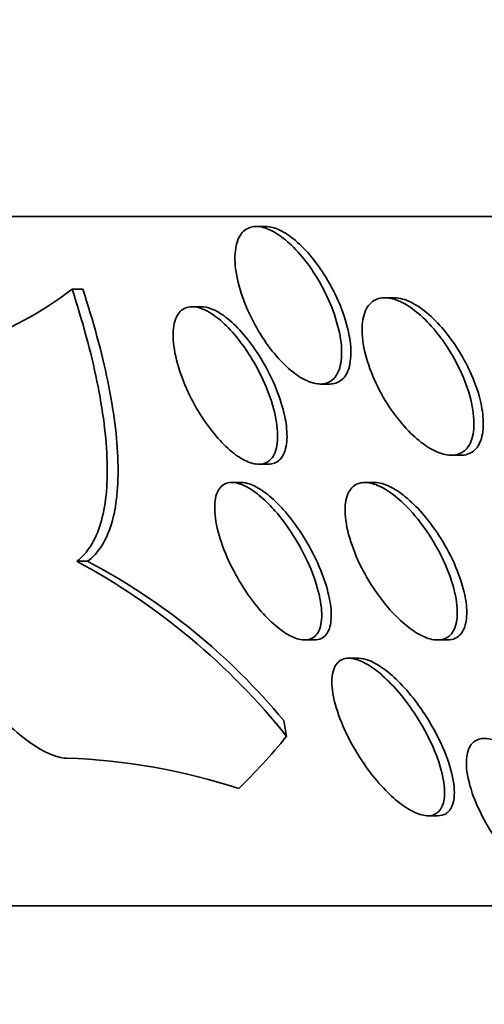
# Model space of a CAD drawing. Units: millimetres. Extents: x 0 to 1478, y 0 to 1758.
# Drawn here: x 414 to 417, y 783 to 788 of the extents above; entities that cross this region are included whole.
import ezdxf
from ezdxf import colors
from ezdxf.entities.mleader import LeaderData, LeaderLine
from ezdxf.math import Vec2, Vec3

# ---------------------------------------------------------------- set-up
doc = ezdxf.new("R2010")
doc.units = ezdxf.units.MM
doc.layers.add('DV3_Défaut', color=7, linetype='Continuous')
doc.layers.add('Défaut', color=7, linetype='Continuous')

# ---------------------------------------------------------------- blocks, each defined once
blk = doc.blocks.new('_DOT')
at = {"color": 0}
blk.add_line((0, 0), (-1, 0), dxfattribs=at)
at = {"color": 0, "const_width": 0.333}
blk.add_lwpolyline([(-0.1665, 0, 1), (0.1665, 0, 1)], format="xyb", close=True, dxfattribs=at)
blk = doc.blocks.new('SE2')
at = {"layer": 'DV3_Défaut', "color": 7, "linetype": 'Continuous', "lineweight": 35}
for p, q in [((463.1378, 786.9861), (411.3265, 786.9861)), ((415.5065, 786.936), (415.4605, 786.936)), ((414.5236, 786.6175), (414.578, 786.6175)), ((416.1596, 786.5741), (416.1129, 786.5741)), ((415.1809, 786.5285), (415.1346, 786.5285)), ((415.7831, 786.136), (415.8298, 786.136)), ((416.4475, 785.7741), (416.4958, 785.7741)), ((415.4706, 785.7285), (415.5196, 785.7285)), ((415.3832, 785.6361), (415.3368, 785.6361)), ((416.058, 785.6361), (416.012, 785.6361)), ((414.5472, 785.2361), (414.6025, 785.2361)), ((415.7036, 784.8361), (415.7511, 784.8361)), ((416.3783, 784.8361), (416.4261, 784.8361)), ((415.978, 784.7436), (415.9303, 784.7436)), ((416.3292, 783.9436), (416.3779, 783.9436)), ((461.2083, 783.4861), (413.2561, 783.4861))]:
    blk.add_line(p, q, dxfattribs=at)
for centre, radius, start, end in [((413.3992, 788.0823), 1.8466, 271.1844, 307.5098), ((412.9081, 782.1892), 3.4597, 38.5814, 61.722), ((413.0715, 782.3369), 3.2785, 39.5966, 62.1618), ((414.3887, 781.079), 3.159, 71.9058, 88.0349)]:
    blk.add_arc(centre, radius, start, end, dxfattribs=at)
for centre, major_axis, start_param, end_param in [((415.1346, 783.2864), (0, 1.9988), -1.011597, -0.963749), ((414.2076, 798.9861), (0, -15.4629), 0.269604, 0.327863)]:
    blk.add_ellipse(centre, major_axis=major_axis, ratio=0.282189, start_param=start_param, end_param=end_param, dxfattribs=at)
for points, knots in [([(415.7689, 786.6721), (415.7972, 786.6252), (415.822, 786.575), (415.8414, 786.5257), (415.8608, 786.4764), (415.8754, 786.4266), (415.8837, 786.3806), (415.892, 786.3347), (415.8943, 786.2911), (415.8897, 786.2545), (415.8854, 786.2205), (415.875, 786.1914), (415.8589, 786.1711), (415.8445, 786.1529), (415.825, 786.1412), (415.8023, 786.1374), (415.7815, 786.1339), (415.7573, 786.137), (415.7319, 786.1462), (415.707, 786.1552), (415.6803, 786.1704), (415.6539, 786.19), (415.6263, 786.2106), (415.5983, 786.2366), (415.5719, 786.2659), (415.543, 786.2978), (415.5153, 786.3343), (415.4903, 786.3726), (415.4629, 786.4147), (415.4382, 786.4601), (415.4178, 786.5054), (415.396, 786.5541), (415.3785, 786.604), (415.367, 786.6511), (415.3553, 786.6989), (415.3494, 786.7452), (415.3505, 786.7855), (415.3514, 786.8234), (415.3587, 786.8571), (415.3721, 786.8823), (415.3841, 786.905), (415.4015, 786.9215), (415.4229, 786.9297), (415.4423, 786.9371), (415.4655, 786.9379), (415.4904, 786.932), (415.5142, 786.9264), (415.5403, 786.9145), (415.5666, 786.8976), (415.5935, 786.8802), (415.6212, 786.8571), (415.6477, 786.8304), (415.6763, 786.8016), (415.7042, 786.768), (415.7297, 786.7321), (415.7434, 786.7128), (415.7566, 786.6926), (415.7689, 786.6721)], [0, 0, 0, 0, 0.062327, 0.062327, 0.062327, 0.124642, 0.124642, 0.124642, 0.186836, 0.186836, 0.186836, 0.244558, 0.244558, 0.244558, 0.295953, 0.295953, 0.295953, 0.342808, 0.342808, 0.342808, 0.388547, 0.388547, 0.388547, 0.436307, 0.436307, 0.436307, 0.488336, 0.488336, 0.488336, 0.545625, 0.545625, 0.545625, 0.607217, 0.607217, 0.607217, 0.669797, 0.669797, 0.669797, 0.728899, 0.728899, 0.728899, 0.781882, 0.781882, 0.781882, 0.829706, 0.829706, 0.829706, 0.875496, 0.875496, 0.875496, 0.922449, 0.922449, 0.922449, 0.973027, 0.973027, 0.973027, 1, 1, 1, 1]), ([(415.5051, 786.936), (415.5108, 786.936), (415.5165, 786.9356), (415.5225, 786.9347), (415.5456, 786.9315), (415.5712, 786.922), (415.5973, 786.9071), (415.6237, 786.892), (415.6512, 786.8711), (415.6777, 786.8463), (415.7061, 786.8198), (415.7342, 786.7883), (415.76, 786.7542), (415.7735, 786.7364), (415.7866, 786.7178), (415.799, 786.6986)], [0, 0, 0, 0, 0.065604, 0.065604, 0.065604, 0.321272, 0.321272, 0.321272, 0.580156, 0.580156, 0.580156, 0.856953, 0.856953, 0.856953, 1, 1, 1, 1]), ([(415.799, 786.6986), (415.8285, 786.6531), (415.8548, 786.6038), (415.8761, 786.5548), (415.8973, 786.5059), (415.914, 786.4559), (415.9248, 786.409), (415.9356, 786.3617), (415.9406, 786.3161), (415.9386, 786.2768), (415.9368, 786.2399), (415.9288, 786.2075), (415.9146, 786.1837), (415.9019, 786.1623), (415.8839, 786.1472), (415.862, 786.1404), (415.8527, 786.1375), (415.8426, 786.136), (415.8318, 786.136)], [0, 0, 0, 0, 0.193406, 0.193406, 0.193406, 0.386629, 0.386629, 0.386629, 0.582057, 0.582057, 0.582057, 0.765896, 0.765896, 0.765896, 0.930078, 0.930078, 0.930078, 1, 1, 1, 1]), ([(414.5472, 785.2361), (414.602, 785.2766), (414.6421, 785.3403), (414.6941, 785.5125), (414.705, 785.6193), (414.6981, 785.8641), (414.6802, 786.0028), (414.6199, 786.2969), (414.5769, 786.455), (414.5236, 786.6175)], [0, 0, 0, 0, 0.25, 0.25, 0.5, 0.5, 0.75, 0.75, 1, 1, 1, 1]), ([(414.6025, 785.2361), (414.6573, 785.2766), (414.6975, 785.3403), (414.7494, 785.5126), (414.7602, 785.6193), (414.7531, 785.8642), (414.7351, 786.0028), (414.6745, 786.2969), (414.6314, 786.455), (414.578, 786.6175)], [0, 0, 0, 0, 0.25, 0.25, 0.5, 0.5, 0.75, 0.75, 1, 1, 1, 1]), ([(416.4326, 786.3166), (416.4626, 786.2696), (416.4891, 786.2191), (416.5098, 786.1693), (416.5305, 786.1195), (416.5462, 786.0689), (416.5551, 786.0219), (416.5638, 785.9756), (416.5662, 785.9314), (416.5612, 785.8942), (416.5567, 785.8603), (416.5457, 785.8311), (416.5289, 785.8105), (416.514, 785.7923), (416.494, 785.7804), (416.4706, 785.776), (416.4492, 785.7721), (416.4244, 785.7744), (416.3984, 785.7828), (416.3726, 785.791), (416.345, 785.8052), (416.3176, 785.8239), (416.2887, 785.8437), (416.2593, 785.8691), (416.2315, 785.8977), (416.2009, 785.9293), (416.1714, 785.9656), (416.1449, 786.0039), (416.1156, 786.0462), (416.0891, 786.0921), (416.0673, 786.1381), (416.0439, 786.1873), (416.0252, 786.2381), (416.0129, 786.2862), (416.0006, 786.3344), (415.9945, 786.3814), (415.9957, 786.4223), (415.9969, 786.4602), (416.0046, 786.4941), (416.0187, 786.5195), (416.0313, 786.542), (416.0493, 786.5586), (416.0713, 786.5671), (416.0913, 786.5748), (416.1151, 786.5762), (416.1405, 786.5711), (416.1652, 786.5661), (416.1922, 786.555), (416.2192, 786.539), (416.2474, 786.5224), (416.2763, 786.5), (416.3041, 786.474), (416.3343, 786.4457), (416.3638, 786.4124), (416.3909, 786.3766), (416.4054, 786.3573), (416.4194, 786.3372), (416.4326, 786.3166)], [0, 0, 0, 0, 0.063193, 0.063193, 0.063193, 0.126413, 0.126413, 0.126413, 0.188788, 0.188788, 0.188788, 0.245719, 0.245719, 0.245719, 0.29589, 0.29589, 0.29589, 0.341793, 0.341793, 0.341793, 0.38716, 0.38716, 0.38716, 0.435162, 0.435162, 0.435162, 0.487989, 0.487989, 0.487989, 0.546435, 0.546435, 0.546435, 0.609108, 0.609108, 0.609108, 0.672083, 0.672083, 0.672083, 0.730579, 0.730579, 0.730579, 0.782363, 0.782363, 0.782363, 0.829118, 0.829118, 0.829118, 0.874367, 0.874367, 0.874367, 0.921389, 0.921389, 0.921389, 0.972607, 0.972607, 0.972607, 1, 1, 1, 1]), ([(416.1577, 786.5741), (416.1715, 786.5741), (416.1862, 786.5719), (416.2013, 786.5677), (416.2267, 786.5605), (416.2541, 786.5473), (416.2814, 786.5294), (416.31, 786.5106), (416.3392, 786.4863), (416.367, 786.4584), (416.3974, 786.428), (416.4269, 786.3926), (416.4535, 786.3552), (416.483, 786.3138), (416.5098, 786.2688), (416.5323, 786.2234), (416.5564, 786.1746), (416.5761, 786.1241), (416.5896, 786.076), (416.5996, 786.0402), (416.6064, 786.0051), (416.6094, 785.9725)], [0, 0, 0, 0, 0.079998, 0.079998, 0.079998, 0.214038, 0.214038, 0.214038, 0.354879, 0.354879, 0.354879, 0.509173, 0.509173, 0.509173, 0.679875, 0.679875, 0.679875, 0.863973, 0.863973, 0.863973, 1, 1, 1, 1]), ([(415.4332, 786.2688), (415.4621, 786.2218), (415.4877, 786.1715), (415.5082, 786.1222), (415.5288, 786.073), (415.5447, 786.0233), (415.5547, 785.9773), (415.5649, 785.9307), (415.5691, 785.8864), (415.5665, 785.8491), (415.564, 785.8142), (415.5553, 785.7843), (415.5406, 785.7635), (415.5275, 785.7451), (415.5091, 785.7332), (415.4871, 785.7297), (415.4674, 785.7266), (415.4441, 785.73), (415.4193, 785.7398), (415.3956, 785.7492), (415.3699, 785.7646), (415.3443, 785.7844), (415.3178, 785.805), (415.2908, 785.8308), (415.2651, 785.8598), (415.2371, 785.8912), (415.2099, 785.9271), (415.1854, 785.9646), (415.1581, 786.0061), (415.1333, 786.0508), (415.1125, 786.0953), (415.0898, 786.1437), (415.0713, 786.1933), (415.0584, 786.2401), (415.0451, 786.2884), (415.0374, 786.3352), (415.0365, 786.3758), (415.0357, 786.4147), (415.0411, 786.4492), (415.053, 786.475), (415.0637, 786.498), (415.0799, 786.5148), (415.1005, 786.5228), (415.1188, 786.53), (415.1411, 786.5304), (415.1653, 786.5239), (415.1882, 786.5178), (415.2133, 786.5055), (415.2388, 786.4882), (415.2646, 786.4706), (415.2913, 786.4475), (415.317, 786.421), (415.3447, 786.3924), (415.3718, 786.3592), (415.3968, 786.324), (415.4094, 786.3062), (415.4216, 786.2877), (415.4332, 786.2688)], [0, 0, 0, 0, 0.06256, 0.06256, 0.06256, 0.12505, 0.12505, 0.12505, 0.188446, 0.188446, 0.188446, 0.247888, 0.247888, 0.247888, 0.300486, 0.300486, 0.300486, 0.347519, 0.347519, 0.347519, 0.392599, 0.392599, 0.392599, 0.439228, 0.439228, 0.439228, 0.490009, 0.490009, 0.490009, 0.546359, 0.546359, 0.546359, 0.607816, 0.607816, 0.607816, 0.67134, 0.67134, 0.67134, 0.732069, 0.732069, 0.732069, 0.786395, 0.786395, 0.786395, 0.83463, 0.83463, 0.83463, 0.879958, 0.879958, 0.879958, 0.92591, 0.92591, 0.92591, 0.975274, 0.975274, 0.975274, 1, 1, 1, 1]), ([(415.179, 786.5285), (415.1946, 786.5285), (415.2117, 786.5251), (415.2296, 786.5182), (415.2532, 786.5092), (415.2789, 786.4941), (415.3045, 786.4745), (415.3308, 786.4542), (415.3578, 786.4286), (415.3835, 786.3999), (415.4113, 786.3687), (415.4384, 786.3332), (415.4629, 786.2959), (415.4901, 786.2547), (415.5149, 786.2104), (415.5358, 786.1661), (415.5586, 786.1179), (415.5774, 786.0685), (415.5908, 786.0218), (415.6005, 785.9877), (415.6075, 785.9545), (415.6113, 785.9236)], [0, 0, 0, 0, 0.101193, 0.101193, 0.101193, 0.234847, 0.234847, 0.234847, 0.372633, 0.372633, 0.372633, 0.522164, 0.522164, 0.522164, 0.687812, 0.687812, 0.687812, 0.868768, 0.868768, 0.868768, 1, 1, 1, 1]), ([(413.4374, 786.2361), (413.4317, 786.2361), (413.4263, 786.2357), (413.4211, 786.235), (413.3863, 786.2303), (413.3595, 786.2094), (413.343, 786.1742), (413.327, 786.1403), (413.3201, 786.0924), (413.322, 786.035), (413.3241, 785.9749), (413.3359, 785.9032), (413.3556, 785.8256), (413.3774, 785.74), (413.4094, 785.6454), (413.4485, 785.5485), (413.4925, 785.4396), (413.5465, 785.3254), (413.6065, 785.2136), (413.6726, 785.0902), (413.7477, 784.9667), (413.8259, 784.8525), (413.9073, 784.7338), (413.9945, 784.6216), (414.0797, 784.5276), (414.1603, 784.4387), (414.2418, 784.3632), (414.3145, 784.3123), (414.3778, 784.268), (414.4365, 784.2412), (414.483, 784.2367), (414.4878, 784.2363), (414.4925, 784.2361), (414.497, 784.2361)], [0, 0, 0, 0, 0.013629, 0.013629, 0.013629, 0.104794, 0.104794, 0.104794, 0.192573, 0.192573, 0.192573, 0.284349, 0.284349, 0.284349, 0.385593, 0.385593, 0.385593, 0.499534, 0.499534, 0.499534, 0.625507, 0.625507, 0.625507, 0.756721, 0.756721, 0.756721, 0.881098, 0.881098, 0.881098, 0.989131, 0.989131, 0.989131, 1, 1, 1, 1]), ([(416.6094, 785.9725), (416.6128, 785.9351), (416.6113, 785.9002), (416.6044, 785.8709), (416.5974, 785.8415), (416.5847, 785.817), (416.5669, 785.8004), (416.5506, 785.7852), (416.5295, 785.7761), (416.5055, 785.7745), (416.5026, 785.7742), (416.4997, 785.7741), (416.4968, 785.7742)], [0, 0, 0, 0, 0.329063, 0.329063, 0.329063, 0.660067, 0.660067, 0.660067, 0.963904, 0.963904, 0.963904, 1, 1, 1, 1]), ([(415.6113, 785.9236), (415.616, 785.8852), (415.6158, 785.8496), (415.6102, 785.8201), (415.6046, 785.7905), (415.5933, 785.7662), (415.5768, 785.7504), (415.5619, 785.7362), (415.5423, 785.7285), (415.5197, 785.7285)], [0, 0, 0, 0, 0.343486, 0.343486, 0.343486, 0.6891, 0.6891, 0.6891, 1, 1, 1, 1]), ([(415.5533, 785.4924), (415.5862, 785.4548), (415.618, 785.4118), (415.6461, 785.3674), (415.6741, 785.3232), (415.6994, 785.2765), (415.7203, 785.2306), (415.743, 785.1808), (415.7612, 785.1307), (415.7733, 785.0842), (415.7856, 785.0367), (415.792, 784.9916), (415.7908, 784.9538), (415.7898, 784.9185), (415.7822, 784.8885), (415.7678, 784.868), (415.7554, 784.8502), (415.7374, 784.8392), (415.7153, 784.8366), (415.696, 784.8344), (415.673, 784.8387), (415.6485, 784.8491), (415.6251, 784.859), (415.5996, 784.8746), (415.5742, 784.8944), (415.5478, 784.915), (415.5207, 784.9406), (415.4948, 784.969), (415.4662, 785.0004), (415.4385, 785.0358), (415.413, 785.0728), (415.3844, 785.1144), (415.3582, 785.1589), (415.3358, 785.2032), (415.3111, 785.2522), (415.2905, 785.3022), (415.2756, 785.3494), (415.2601, 785.3986), (415.2504, 785.4461), (415.248, 785.4874), (415.2457, 785.5266), (415.25, 785.5613), (415.2614, 785.5868), (415.2714, 785.6091), (415.2873, 785.6251), (415.3079, 785.632), (415.3259, 785.638), (415.348, 785.6373), (415.3721, 785.6299), (415.3946, 785.623), (415.4195, 785.6101), (415.4448, 785.5925), (415.4704, 785.5747), (415.4971, 785.5516), (415.5229, 785.5253), (415.5331, 785.5148), (415.5433, 785.5038), (415.5533, 785.4924)], [0, 0, 0, 0, 0.058864, 0.058864, 0.058864, 0.117438, 0.117438, 0.117438, 0.181129, 0.181129, 0.181129, 0.246394, 0.246394, 0.246394, 0.307204, 0.307204, 0.307204, 0.359839, 0.359839, 0.359839, 0.405844, 0.405844, 0.405844, 0.449571, 0.449571, 0.449571, 0.49503, 0.49503, 0.49503, 0.545157, 0.545157, 0.545157, 0.601672, 0.601672, 0.601672, 0.664268, 0.664268, 0.664268, 0.729576, 0.729576, 0.729576, 0.791769, 0.791769, 0.791769, 0.846335, 0.846335, 0.846335, 0.893676, 0.893676, 0.893676, 0.937678, 0.937678, 0.937678, 0.982412, 0.982412, 0.982412, 1, 1, 1, 1]), ([(415.3823, 785.636), (415.3849, 785.6361), (415.3876, 785.6359), (415.3903, 785.6357), (415.4111, 785.6341), (415.4349, 785.6262), (415.4598, 785.6128), (415.4842, 785.5996), (415.5102, 785.5809), (415.5358, 785.5584), (415.5629, 785.5345), (415.5902, 785.5059), (415.6161, 785.4748), (415.6448, 785.4403), (415.6723, 785.402), (415.697, 785.3627), (415.7248, 785.3185), (415.7497, 785.2719), (415.7704, 785.2262), (415.7929, 785.1763), (415.8108, 785.1262), (415.8226, 785.0798), (415.8315, 785.0449), (415.8371, 785.0115), (415.8388, 784.9815)], [0, 0, 0, 0, 0.016287, 0.016287, 0.016287, 0.140137, 0.140137, 0.140137, 0.261355, 0.261355, 0.261355, 0.389784, 0.389784, 0.389784, 0.532488, 0.532488, 0.532488, 0.692993, 0.692993, 0.692993, 0.868655, 0.868655, 0.868655, 1, 1, 1, 1]), ([(416.2397, 785.4948), (416.2745, 785.4569), (416.3078, 785.4133), (416.3372, 785.3682), (416.3664, 785.3232), (416.3926, 785.2755), (416.4138, 785.2284), (416.4366, 785.178), (416.4544, 785.1271), (416.4655, 785.0798), (416.4766, 785.0327), (416.4812, 784.9879), (416.4779, 784.9504), (416.475, 784.9163), (416.4653, 784.8873), (416.4491, 784.8674), (416.4351, 784.8503), (416.4157, 784.8396), (416.3927, 784.8368), (416.3721, 784.8343), (416.348, 784.8381), (416.3226, 784.8476), (416.2977, 784.8569), (416.271, 784.872), (416.2443, 784.8912), (416.2161, 784.9115), (416.1874, 784.937), (416.16, 784.9655), (416.1295, 784.9971), (416.1, 785.0331), (416.0733, 785.0709), (416.0432, 785.1133), (416.0157, 785.159), (415.9927, 785.2045), (415.9676, 785.2543), (415.947, 785.3053), (415.9328, 785.3535), (415.9183, 785.4025), (415.91, 785.4501), (415.9096, 785.4912), (415.9091, 785.5293), (415.9155, 785.5631), (415.9288, 785.5878), (415.9405, 785.6094), (415.9579, 785.6247), (415.9797, 785.6316), (415.9989, 785.6377), (416.0221, 785.6375), (416.0471, 785.6308), (416.0709, 785.6245), (416.0971, 785.6122), (416.1235, 785.5954), (416.1508, 785.5779), (416.1791, 785.5551), (416.2063, 785.529), (416.2176, 785.5182), (416.2287, 785.5067), (416.2397, 785.4948)], [0, 0, 0, 0, 0.060367, 0.060367, 0.060367, 0.120482, 0.120482, 0.120482, 0.185023, 0.185023, 0.185023, 0.249554, 0.249554, 0.249554, 0.30825, 0.30825, 0.30825, 0.358781, 0.358781, 0.358781, 0.403809, 0.403809, 0.403809, 0.447745, 0.447745, 0.447745, 0.494287, 0.494287, 0.494287, 0.546059, 0.546059, 0.546059, 0.604325, 0.604325, 0.604325, 0.668027, 0.668027, 0.668027, 0.732984, 0.732984, 0.732984, 0.793318, 0.793318, 0.793318, 0.845702, 0.845702, 0.845702, 0.891788, 0.891788, 0.891788, 0.935715, 0.935715, 0.935715, 0.981296, 0.981296, 0.981296, 1, 1, 1, 1]), ([(416.0575, 785.6361), (416.0591, 785.6361), (416.0608, 785.636), (416.0624, 785.636), (416.0844, 785.635), (416.1093, 785.628), (416.1352, 785.6156), (416.161, 785.6032), (416.1884, 785.5852), (416.2153, 785.5633), (416.2442, 785.5398), (416.2732, 785.5113), (416.3005, 785.4802), (416.3311, 785.4454), (416.3602, 785.4066), (416.3862, 785.3665), (416.4153, 785.3216), (416.4413, 785.274), (416.4625, 785.2271), (416.4852, 785.1767), (416.503, 785.1257), (416.514, 785.0785), (416.5223, 785.0429), (416.5269, 785.0087), (416.5272, 784.9781)], [0, 0, 0, 0, 0.00929, 0.00929, 0.00929, 0.130616, 0.130616, 0.130616, 0.252012, 0.252012, 0.252012, 0.382487, 0.382487, 0.382487, 0.528262, 0.528262, 0.528262, 0.691569, 0.691569, 0.691569, 0.867776, 0.867776, 0.867776, 1, 1, 1, 1]), ([(415.8388, 784.9815), (415.8406, 784.9482), (415.8377, 784.9183), (415.8296, 784.8948), (415.8214, 784.8712), (415.8077, 784.8534), (415.7891, 784.844), (415.7788, 784.8388), (415.7667, 784.8361), (415.7533, 784.8361)], [0, 0, 0, 0, 0.389228, 0.389228, 0.389228, 0.781218, 0.781218, 0.781218, 1, 1, 1, 1]), ([(416.5272, 784.9781), (416.5275, 784.946), (416.523, 784.9172), (416.5134, 784.8945), (416.5038, 784.8716), (416.4887, 784.8543), (416.4691, 784.8448), (416.4571, 784.8391), (416.4432, 784.8361), (416.428, 784.8361)], [0, 0, 0, 0, 0.38154, 0.38154, 0.38154, 0.765545, 0.765545, 0.765545, 1, 1, 1, 1]), ([(416.2474, 784.4852), (416.2862, 784.4293), (416.3206, 784.3691), (416.3474, 784.311), (416.3708, 784.2602), (416.3892, 784.2095), (416.4007, 784.1632), (416.4123, 784.1165), (416.4171, 784.0727), (416.4136, 784.0372), (416.411, 784.0107), (416.4036, 783.9881), (416.3913, 783.9721), (416.379, 783.956), (416.3613, 783.9461), (416.3396, 783.944), (416.3202, 783.9421), (416.2971, 783.9465), (416.2724, 783.9566), (416.2487, 783.9662), (416.2229, 783.9813), (416.1971, 784.0004), (416.1698, 784.0205), (416.1419, 784.0453), (416.115, 784.0729), (416.0849, 784.1038), (416.0555, 784.1388), (416.0285, 784.1753), (415.9975, 784.2171), (415.9689, 784.2618), (415.9443, 784.3064), (415.9168, 784.3562), (415.8936, 784.4073), (415.8766, 784.4555), (415.8588, 784.5058), (415.8472, 784.5546), (415.8436, 784.5968), (415.8403, 784.6364), (415.8441, 784.6715), (415.8558, 784.6969), (415.8658, 784.7186), (415.882, 784.7339), (415.9032, 784.7402), (415.9213, 784.7455), (415.9436, 784.7445), (415.9681, 784.737), (415.9909, 784.73), (416.0161, 784.7173), (416.0417, 784.7003), (416.068, 784.6827), (416.0954, 784.6601), (416.122, 784.6345), (416.1514, 784.6063), (416.1804, 784.5737), (416.2074, 784.5394), (416.2212, 784.5218), (416.2346, 784.5037), (416.2474, 784.4852)], [0, 0, 0, 0, 0.075701, 0.075701, 0.075701, 0.141522, 0.141522, 0.141522, 0.207995, 0.207995, 0.207995, 0.257376, 0.257376, 0.257376, 0.307109, 0.307109, 0.307109, 0.351454, 0.351454, 0.351454, 0.393852, 0.393852, 0.393852, 0.438572, 0.438572, 0.438572, 0.488745, 0.488745, 0.488745, 0.54624, 0.54624, 0.54624, 0.610644, 0.610644, 0.610644, 0.677881, 0.677881, 0.677881, 0.74094, 0.74094, 0.74094, 0.79477, 0.79477, 0.79477, 0.840548, 0.840548, 0.840548, 0.883119, 0.883119, 0.883119, 0.926978, 0.926978, 0.926978, 0.975429, 0.975429, 0.975429, 1, 1, 1, 1]), ([(415.9764, 784.7436), (415.9931, 784.7435), (416.012, 784.7395), (416.0321, 784.7316), (416.0557, 784.7222), (416.0814, 784.7073), (416.1072, 784.6885), (416.1343, 784.6686), (416.1621, 784.6439), (416.1889, 784.6165), (416.2188, 784.5859), (416.248, 784.5512), (416.2749, 784.5149), (416.2966, 784.4857), (416.3171, 784.4551), (416.3359, 784.4242)], [0, 0, 0, 0, 0.1696029, 0.1696029, 0.1696029, 0.3691735, 0.3691735, 0.3691735, 0.5786457, 0.5786457, 0.5786457, 0.8125054, 0.8125054, 0.8125054, 1, 1, 1, 1]), ([(416.3359, 784.4242), (416.3709, 784.3667), (416.4007, 784.3064), (416.4224, 784.2496), (416.4417, 784.199), (416.4552, 784.1495), (416.461, 784.1061), (416.4664, 784.0646), (416.4649, 784.0272), (416.4551, 783.9993), (416.448, 783.9791), (416.4364, 783.9634), (416.4207, 783.954), (416.4093, 783.9472), (416.3954, 783.9436), (416.3798, 783.9436)], [0, 0, 0, 0, 0.263106, 0.263106, 0.263106, 0.496952, 0.496952, 0.496952, 0.721101, 0.721101, 0.721101, 0.882222, 0.882222, 0.882222, 1, 1, 1, 1]), ([(416.9492, 784.0839), (416.9894, 784.0292), (417.0252, 783.97), (417.0535, 783.9124), (417.0788, 783.8607), (417.0988, 783.8088), (417.1112, 783.761), (417.1236, 783.7137), (417.1289, 783.6689), (417.1251, 783.6325), (417.1223, 783.6061), (417.1147, 783.5835), (417.1022, 783.5672), (417.0896, 783.5507), (417.0716, 783.5401), (417.0495, 783.5371), (417.0298, 783.5344), (417.0062, 783.5376), (416.9811, 783.5464), (416.9567, 783.5548), (416.9302, 783.5687), (416.9036, 783.5864), (416.8751, 783.6054), (416.8459, 783.6292), (416.8178, 783.6558), (416.786, 783.6859), (416.7548, 783.7203), (416.726, 783.7564), (416.6928, 783.7981), (416.6621, 783.843), (416.6356, 783.888), (416.606, 783.9385), (416.5808, 783.9905), (416.5622, 784.0399), (416.5431, 784.091), (416.5304, 784.1411), (416.5264, 784.1846), (416.5234, 784.2181), (416.5255, 784.2485), (416.5335, 784.2729), (416.5414, 784.2973), (416.5556, 784.3161), (416.5752, 784.3265), (416.5923, 784.3355), (416.6141, 784.3383), (416.6384, 784.3344), (416.6609, 784.3309), (416.6862, 784.3216), (416.7121, 784.3078), (416.7387, 784.2936), (416.7667, 784.2743), (416.7941, 784.2516), (416.8244, 784.2266), (416.8547, 784.1971), (416.8832, 784.1653), (416.9062, 784.1396), (416.9284, 784.1122), (416.9492, 784.0839)], [0, 0, 0, 0, 0.07519, 0.07519, 0.07519, 0.14237, 0.14237, 0.14237, 0.209229, 0.209229, 0.209229, 0.257227, 0.257227, 0.257227, 0.305561, 0.305561, 0.305561, 0.348826, 0.348826, 0.348826, 0.390686, 0.390686, 0.390686, 0.435433, 0.435433, 0.435433, 0.486198, 0.486198, 0.486198, 0.544794, 0.544794, 0.544794, 0.610505, 0.610505, 0.610505, 0.678574, 0.678574, 0.678574, 0.730703, 0.730703, 0.730703, 0.783281, 0.783281, 0.783281, 0.829052, 0.829052, 0.829052, 0.871126, 0.871126, 0.871126, 0.914197, 0.914197, 0.914197, 0.961797, 0.961797, 0.961797, 1, 1, 1, 1])]:
    blk.add_open_spline(points, degree=3, knots=knots, dxfattribs=at)

msp = doc.modelspace()

# ---------------------------------------------------------------- block references
at = {"layer": 'Défaut'}
msp.add_blockref('SE2', (0, 0), dxfattribs=at)

# ---------------------------------------------------------------- leaders
at = {"layer": 'Défaut', "color": 7, "linetype": 'Continuous', "lineweight": 18}
ml = msp.add_multileader_mtext('Standard', dxfattribs=at)
ml.set_content('{\\pxsm0.9;\\fSolid Edge ISO|b1||i0||c0|p34;\\W1.;04/07/2019\\P}', color=256)
ml.set_leader_properties()
ml.set_arrow_properties(name='DOT')
ml.build(insert=Vec2(0, 0))
ml.multileader.update_dxf_attribs({"leader_type": 0, "dogleg_length": 0, "arrow_head_size": 12})
ctx = ml.context
ctx.base_point, ctx.char_height, ctx.arrow_head_size, ctx.landing_gap_size = Vec3(1390.4074, 1750.7078), 12, 12, 4.2
notes = []
notes.append((ctx, [(0, (0, 0, 0), (0, 0), (1, 0), 1, [])]))
ctx.mtext.insert = Vec3(1392.4074, 1756.8279)
for ctx, leaders in notes:
    for number, flags, end, landing, length, lines in leaders:
        leader = LeaderData()
        leader.index, (leader.has_last_leader_line, leader.has_dogleg_vector, leader.attachment_direction) = number, flags
        leader.last_leader_point, leader.dogleg_vector, leader.dogleg_length = Vec3(end), Vec3(landing), length
        for number, points, colour, breaks in lines:
            line = LeaderLine()
            line.index, line.vertices, line.color, line.breaks = number, Vec3.list(points), colors.encode_raw_color(colour), breaks
            leader.lines.append(line)
        ctx.leaders.append(leader)

doc.saveas('drawing.dxf')
